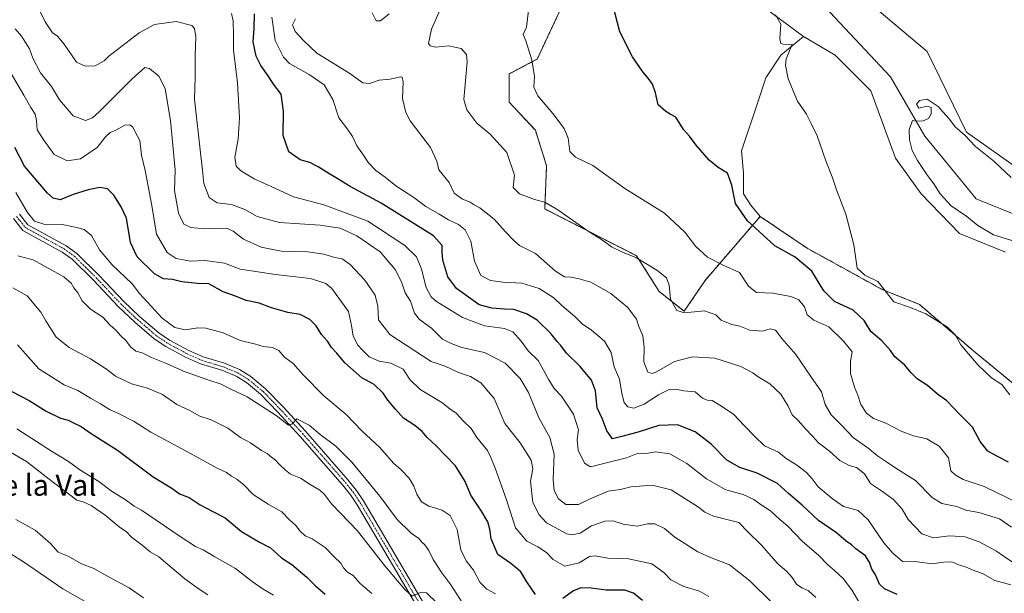
# Model space of a CAD drawing. Units: metres. Extents: x 638380 to 641844, y 4718247 to 4720629.
# Drawn here: x 638981 to 639354, y 4718797 to 4719014 of the extents above; entities that cross this region are included whole.
import ezdxf
from ezdxf.enums import TextEntityAlignment as Align

# ---------------------------------------------------------------- set-up
doc = ezdxf.new("R2010")
doc.units = ezdxf.units.M
doc.header["$MEASUREMENT"] = 0
doc.linetypes.add('TRAZO_Y_PUNTO', pattern=[1, 0.5, -0.25, 0, -0.25])
doc.linetypes.add('TRAZOS', pattern=[0.75, 0.5, -0.25])
for name, color, linetype, lineweight in [('Arbolado forestal', 92, 'TRAZOS', 0), ('Arbolado forestal CxS', 92, 'Continuous', 0), ('Camino', 19, 'Continuous', 0), ('Camino Cxs', 19, 'Continuous', 0), ('Camino eje', 39, 'TRAZO_Y_PUNTO', 13), ('Corriente natural lineal', 142, 'Continuous', 13), ('Cultivos herbáceos CxS', 92, 'Continuous', 0), ('Curva de nivel maestra', 36, 'Continuous', 30), ('Curva de nivel normal', 36, 'Continuous', 0), ('Pastizal CxS', 92, 'Continuous', 0), ('Texto cartográfico', 19, 'Continuous', 0)]:
    doc.layers.add(name, color=color, linetype=linetype, lineweight=lineweight)
doc.styles.add('Arial', font='txt', dxfattribs={"height": 0.2})

# ---------------------------------------------------------------- blocks, each defined once
blk = doc.blocks.new('*U156')
at = {"layer": 'Cultivos herbáceos CxS', "color": 92, "linetype": 'Continuous', "lineweight": 0}
blk.add_polyline3d([(639379.78, 4718857.83, 494.08), (639342.63, 4718888.38, 494.42), (639322.06, 4718906.13, 494.56), (639307.86, 4718911.81, 495.07), (639279.48, 4718927.43, 497.38), (639261.74, 4718939.49, 498.93), (639258.19, 4718943.75, 498.59), (639255.35, 4718948.01, 498.82), (639255.35, 4718955.82, 498.51), (639254.64, 4718964.34, 498.5), (639261.03, 4718983.5, 496.45), (639263.87, 4718992.02, 495.9), (639269.55, 4719000.54, 495.1), (639278.06, 4719007.64, 494.01), (639290.12, 4719000.54, 493.62), (639303.61, 4718987.05, 492.8), (639312.98, 4718961.51, 492.69), (639322.59, 4718948.04, 492.43), (639337.2, 4718933.07, 492.31), (639354.59, 4718925.97, 491.81)], dxfattribs=at)
blk = doc.blocks.new('*U177')
at = {"layer": 'Curva de nivel normal', "color": 36, "linetype": 'Continuous', "lineweight": 0}
blk.add_polyline3d([(639052.62, 4718796.13, 585), (639049.01, 4718798.5, 585), (639043.85, 4718802.17, 585), (639037.52, 4718807.68, 585), (639034.07, 4718810.54, 585), (639030.82, 4718812.38, 585), (639027.78, 4718815, 585), (639023.77, 4718817.96, 585), (639021.86, 4718820.02, 585), (639019.01, 4718821.94, 585), (639013.8, 4718826.3, 585), (639008.44, 4718829.98, 585), (639005.47, 4718831.33, 585), (639002.97, 4718832.02, 585), (638999.9, 4718834.41, 585), (638993.66, 4718839.07, 585), (638983.92, 4718846.68, 585), (638967.79, 4718856.02, 585)], dxfattribs=at)
blk = doc.blocks.new('*U181')
at = {"layer": 'Curva de nivel normal', "color": 36, "linetype": 'Continuous', "lineweight": 0}
blk.add_polyline3d([(639077.46, 4718796.06, 580), (639073.59, 4718798.32, 580), (639069.46, 4718801.12, 580), (639063.12, 4718806.11, 580), (639055.23, 4718810.56, 580), (639050.88, 4718813.2, 580), (639048.01, 4718814.5, 580), (639041.81, 4718818.47, 580), (639027.48, 4718828.17, 580), (639024.79, 4718829.74, 580), (639021.38, 4718832.19, 580), (639016.53, 4718835.15, 580), (639011.36, 4718839.02, 580), (639004.13, 4718843.46, 580), (638999.81, 4718846.6, 580), (638993.38, 4718850.55, 580), (638980.26, 4718859.05, 580)], dxfattribs=at)
blk = doc.blocks.new('*U183')
at = {"layer": 'Curva de nivel normal', "color": 36, "linetype": 'Continuous', "lineweight": 0}
blk.add_polyline3d([(639028.3, 4718794.96, 590), (639022.78, 4718798.77, 590), (639014.33, 4718803.32, 590), (639009.42, 4718806.08, 590), (639004.75, 4718807.93, 590), (638999.73, 4718810.78, 590), (638995.94, 4718812.3, 590), (638993.12, 4718815.57, 590), (638987.2, 4718820.59, 590), (638979.95, 4718824.61, 590)], dxfattribs=at)
blk = doc.blocks.new('*U184')
at = {"layer": 'Curva de nivel normal', "color": 36, "linetype": 'Continuous', "lineweight": 0}
blk.add_polyline3d([(639139.37, 4718793.03, 565), (639135.36, 4718796.9, 565), (639133.07, 4718797.01, 565), (639129.98, 4718795.68, 565), (639127.16, 4718798.19, 565), (639119.68, 4718807.1, 565), (639109.26, 4718820.32, 565), (639099.38, 4718830.58, 565), (639096.83, 4718834.08, 565), (639095.03, 4718835.78, 565), (639091.32, 4718837.9, 565), (639087.72, 4718840.38, 565), (639083.89, 4718841.89, 565), (639082.05, 4718843.38, 565), (639079.6, 4718845.59, 565), (639078.2, 4718847.19, 565), (639076.27, 4718848.6, 565), (639075.05, 4718849.71, 565), (639072.91, 4718850.76, 565), (639068.76, 4718853.65, 565), (639064.99, 4718855.79, 565), (639060.18, 4718859.33, 565), (639053.83, 4718862.42, 565), (639049.62, 4718863.82, 565), (639045.53, 4718866.08, 565), (639040.88, 4718868.24, 565), (639035.49, 4718871.97, 565), (639029.72, 4718874.42, 565), (639023.71, 4718876.03, 565), (639017.62, 4718878.94, 565), (639014.3, 4718881.63, 565), (639008.22, 4718885.55, 565), (639000.15, 4718889.81, 565), (638995.25, 4718893.73, 565), (638991.28, 4718899.93, 565), (638989.44, 4718903.16, 565), (638984.18, 4718909.43, 565), (638978.86, 4718912.46, 565)], dxfattribs=at)
blk = doc.blocks.new('*U197')
at = {"layer": 'Curva de nivel normal', "color": 36, "linetype": 'Continuous', "lineweight": 0}
blk.add_polyline3d([(639149.14, 4718792.84, 560), (639144.62, 4718799.95, 560), (639141.18, 4718804.51, 560), (639137.88, 4718809.54, 560), (639136.29, 4718812.95, 560), (639134.8, 4718815.13, 560), (639133.55, 4718816.21, 560), (639132.5, 4718817.49, 560), (639129.63, 4718819.54, 560), (639124.26, 4718824.62, 560), (639117.67, 4718833.56, 560), (639107.12, 4718846.41, 560), (639101.04, 4718852.42, 560), (639095.16, 4718856.83, 560), (639091, 4718860.38, 560), (639086.32, 4718862.85, 560), (639084.42, 4718860.79, 560), (639083.13, 4718860.45, 560), (639078.46, 4718864.07, 560), (639067.46, 4718871.12, 560), (639061.32, 4718873.98, 560), (639057.66, 4718875.99, 560), (639053, 4718877.4, 560), (639044.01, 4718880.62, 560), (639036.31, 4718884.04, 560), (639031.32, 4718886, 560), (639027.77, 4718887.84, 560), (639025.41, 4718888.42, 560), (639023.36, 4718890.02, 560), (639021.67, 4718892.33, 560), (639019.64, 4718894.3, 560), (639017.74, 4718896.4, 560), (639015.5, 4718898.37, 560), (639012.86, 4718901.34, 560), (639008.19, 4718904.39, 560), (639005.09, 4718907.54, 560), (639003.43, 4718910.57, 560), (639001.9, 4718912.41, 560), (639000.94, 4718914.2, 560), (638998.09, 4718916.66, 560), (638986.56, 4718923.06, 560), (638980.73, 4718924.5, 560)], dxfattribs=at)
blk = doc.blocks.new('*U208')
at = {"layer": 'Curva de nivel normal', "color": 36, "linetype": 'Continuous', "lineweight": 0}
blk.add_polyline3d([(639161.56, 4718796.49, 555), (639158.18, 4718798.25, 555), (639155.55, 4718800.89, 555), (639153.18, 4718805.52, 555), (639150.42, 4718808.97, 555), (639148.42, 4718813.21, 555), (639147.06, 4718820.94, 555), (639144.34, 4718826.15, 555), (639141.34, 4718828.2, 555), (639136.28, 4718829.73, 555), (639133.51, 4718831.36, 555), (639131.71, 4718834.22, 555), (639130.56, 4718837.3, 555), (639128.77, 4718840.34, 555), (639125.78, 4718843.53, 555), (639122.95, 4718846.03, 555), (639117.74, 4718851.98, 555), (639110.87, 4718858.2, 555), (639104.92, 4718864.44, 555), (639096.51, 4718871.51, 555), (639088.74, 4718879.46, 555), (639084.9, 4718883.82, 555), (639081.58, 4718886.14, 555), (639079.46, 4718888.74, 555), (639077.15, 4718889.82, 555), (639073.59, 4718890.22, 555), (639070.22, 4718891.21, 555), (639064.86, 4718892.51, 555), (639058.46, 4718895.4, 555), (639055.13, 4718896.3, 555), (639051.83, 4718897.14, 555), (639048.84, 4718897.22, 555), (639043.98, 4718896.52, 555), (639040.09, 4718897.42, 555), (639035.29, 4718900.95, 555), (639029.8, 4718906.96, 555), (639026.78, 4718910.23, 555), (639023.96, 4718913.93, 555), (639016.34, 4718921.15, 555), (639011.64, 4718926.78, 555), (639008.6, 4718932.3, 555), (639005.84, 4718934.5, 555), (639002.4, 4718935.39, 555), (638997.48, 4718936.47, 555), (638990.52, 4718936.51, 555), (638986.99, 4718937.65, 555), (638984.33, 4718941.01, 555), (638979.89, 4718948.61, 555)], dxfattribs=at)
blk = doc.blocks.new('*U213')
at = {"layer": 'Curva de nivel normal', "color": 36, "linetype": 'Continuous', "lineweight": 0}
blk.add_polyline3d([(638969.44, 4718816.91, 595), (638982.87, 4718808.62, 595), (638997.68, 4718798.37, 595), (639007.72, 4718792.66, 595)], dxfattribs=at)
blk = doc.blocks.new('*U215')
at = {"layer": 'Curva de nivel normal', "color": 36, "linetype": 'Continuous', "lineweight": 0}
blk.add_polyline3d([(639114.64, 4718796.6, 570), (639110.32, 4718800.42, 570), (639107.58, 4718803.46, 570), (639105.54, 4718804.68, 570), (639103.97, 4718806.34, 570), (639103.01, 4718808.17, 570), (639100.48, 4718810.49, 570), (639096.97, 4718814.08, 570), (639092.17, 4718817.29, 570), (639089.5, 4718818.44, 570), (639087.55, 4718820.21, 570), (639085.81, 4718822.47, 570), (639083.5, 4718824.52, 570), (639080.58, 4718827.58, 570), (639075.4, 4718830.44, 570), (639069.82, 4718834.17, 570), (639066.24, 4718837.84, 570), (639063.65, 4718839.99, 570), (639061.58, 4718841.06, 570), (639059.66, 4718842.45, 570), (639056.16, 4718844.15, 570), (639044.66, 4718850.48, 570), (639031.06, 4718857.72, 570), (639024.75, 4718861.8, 570), (639019.1, 4718864.76, 570), (639015.34, 4718866.34, 570), (639012.02, 4718868.51, 570), (639008.2, 4718870.6, 570), (639003.41, 4718873.6, 570), (638998.25, 4718875.7, 570), (638988.7, 4718881.79, 570), (638980.56, 4718890.86, 570)], dxfattribs=at)
blk = doc.blocks.new('*U222')
at = {"layer": 'Curva de nivel normal', "color": 36, "linetype": 'Continuous', "lineweight": 0}
blk.add_polyline3d([(639357.9, 4718930.16, 490), (639350.08, 4718932.48, 490), (639344.12, 4718936.1, 490), (639339.96, 4718939.48, 490), (639334.02, 4718943.5, 490), (639329.78, 4718947.98, 490), (639327.46, 4718951.82, 490), (639324.98, 4718955.03, 490), (639321.22, 4718960.61, 490), (639319.23, 4718964.45, 490), (639318.2, 4718968.52, 490), (639318.16, 4718972.37, 490), (639319.42, 4718975.8, 490), (639320.88, 4718975.56, 490), (639323.36, 4718975.74, 490), (639325.37, 4718976.6, 490), (639326.44, 4718978.39, 490), (639326.39, 4718980.76, 490), (639324.96, 4718981.22, 490), (639321.78, 4718980.47, 490), (639320.88, 4718981.97, 490), (639322.04, 4718983.34, 490), (639324.97, 4718983.93, 490), (639329.14, 4718981.18, 490), (639330.9, 4718979.07, 490), (639333.4, 4718976.38, 490), (639335.5, 4718973.48, 490), (639339.3, 4718970.12, 490), (639343.27, 4718965.96, 490), (639350.12, 4718960.43, 490), (639356.66, 4718954.27, 490)], dxfattribs=at)
blk = doc.blocks.new('*U229')
at = {"layer": 'Curva de nivel maestra', "color": 36, "linetype": 'Continuous', "lineweight": 30}
blk.add_polyline3d([(638978.45, 4718873.18, 575), (638984.96, 4718869.78, 575), (638991.46, 4718865.75, 575), (638996.89, 4718863.03, 575), (638999.7, 4718862.26, 575), (639001.78, 4718861.23, 575), (639004.68, 4718859.94, 575), (639008.48, 4718857.25, 575), (639018.41, 4718850.9, 575), (639031.86, 4718840.87, 575), (639038.98, 4718836.48, 575), (639041.93, 4718834.45, 575), (639045.52, 4718832.98, 575), (639049.71, 4718830.24, 575), (639054.53, 4718827.64, 575), (639059.2, 4718825.3, 575), (639065.37, 4718820.14, 575), (639072.14, 4718816.14, 575), (639076.29, 4718813.95, 575), (639080.53, 4718810.19, 575), (639084.47, 4718807.56, 575), (639090.09, 4718802.79, 575), (639093.41, 4718799.5, 575), (639097.01, 4718796.34, 575)], dxfattribs=at)

msp = doc.modelspace()

# ---------------------------------------------------------------- linework, layer by layer
at = {"layer": 'Arbolado forestal', "color": 92, "linetype": 'TRAZOS', "lineweight": 0}
for points in [[(639187.94, 4719021.83, 501.66), (639177.3, 4718999.12, 504.46), (639166.66, 4718993.44, 506.86), (639166.66, 4718982.79, 506.92), (639176.59, 4718972.14, 506.9), (639180.85, 4718958.66, 507.08), (639180.14, 4718942.33, 511.01), (639214.91, 4718924.59, 509.59), (639223.42, 4718911.1, 511.03), (639232.95, 4718903.54, 509.74), (639240.84, 4718915.23, 506.72), (639261.74, 4718939.49, 498.93)], [(639261.74, 4718939.49, 498.93), (639279.48, 4718927.43, 497.38), (639307.86, 4718911.81, 495.07), (639322.05, 4718906.13, 494.56), (639342.63, 4718888.38, 494.42), (639379.78, 4718857.83, 494.08)]]:
    msp.add_polyline3d(points, dxfattribs=at)
at = {"layer": 'Arbolado forestal CxS', "color": 92, "linetype": 'Continuous', "lineweight": 0}
msp.add_polyline3d([(639187.94, 4719021.83, 501.66), (639177.3, 4718999.12, 504.46), (639166.66, 4718993.44, 506.86), (639166.66, 4718982.79, 506.92), (639176.59, 4718972.14, 506.9), (639180.85, 4718958.66, 507.08), (639180.14, 4718942.33, 511.01), (639214.91, 4718924.59, 509.59), (639223.42, 4718911.1, 511.03), (639232.95, 4718903.54, 509.74), (639240.84, 4718915.23, 506.72), (639261.74, 4718939.49, 498.93), (639261.74, 4718939.49, 498.93), (639279.48, 4718927.43, 497.38), (639307.86, 4718911.81, 495.07), (639322.06, 4718906.13, 494.56), (639342.63, 4718888.38, 494.42), (639379.78, 4718857.83, 494.08)], dxfattribs=at)
at = {"layer": 'Camino', "color": 19, "linetype": 'Continuous', "lineweight": 0}
for points in [[(639132.97, 4718789.69, 565.87), (639109.11, 4718830.25, 562.16), (639106.62, 4718834.02, 561.53), (639103.64, 4718837.79, 561.66), (639087.49, 4718856.22, 560.53), (639079.12, 4718865.38, 559.97), (639072.57, 4718872.13, 559.43), (639067.2, 4718876.56, 559.02), (639063.32, 4718878.98, 558.7), (639057.93, 4718881.19, 558.51), (639049.85, 4718883.65, 557.97), (639044.19, 4718886.15, 557.96), (639036.71, 4718890.2, 557.51), (639032.32, 4718893.13, 557.61), (639024.92, 4718899.48, 557.74), (639018.68, 4718905.37, 557.78), (639009.32, 4718915.28, 557.79), (639001.22, 4718923.29, 557.29), (638997.47, 4718925.99, 557.12), (638982.63, 4718934.15, 556.11), (638979.04, 4718938.7, 555.73)], [(638981.36, 4718940.28, 555.8), (638984.48, 4718936.33, 555.59), (638998.97, 4718928.36, 557.12), (639003.03, 4718925.44, 557.14), (639011.33, 4718917.24, 557.33), (639020.66, 4718907.35, 557.45), (639026.79, 4718901.56, 557.31), (639034.01, 4718895.37, 557.17), (639038.16, 4718892.6, 557.26), (639045.42, 4718888.67, 557.91), (639050.83, 4718886.28, 557.98), (639058.87, 4718883.83, 558.49), (639064.6, 4718881.48, 558.77), (639068.84, 4718878.84, 559.01), (639074.48, 4718874.19, 559.24), (639081.16, 4718867.31, 559.74), (639089.58, 4718858.09, 560.18), (639105.79, 4718839.58, 561.48), (639108.89, 4718835.66, 561.49), (639111.49, 4718831.73, 562.01), (639135.41, 4718791.07, 565.57)]]:
    msp.add_polyline3d(points, dxfattribs=at)
at = {"layer": 'Camino Cxs', "color": 19, "linetype": 'Continuous', "lineweight": 0}
for points in [[(639132.97, 4718789.69, 565.87), (639109.11, 4718830.25, 562.16), (639106.62, 4718834.02, 561.53), (639103.64, 4718837.79, 561.66), (639087.49, 4718856.22, 560.53), (639079.12, 4718865.38, 559.97), (639072.57, 4718872.13, 559.43), (639067.2, 4718876.56, 559.02), (639063.32, 4718878.98, 558.7), (639057.93, 4718881.19, 558.51), (639049.85, 4718883.65, 557.97), (639044.19, 4718886.15, 557.96), (639036.71, 4718890.2, 557.51), (639032.32, 4718893.13, 557.61), (639024.92, 4718899.48, 557.74), (639018.68, 4718905.37, 557.78), (639009.32, 4718915.28, 557.79), (639001.22, 4718923.29, 557.29), (638997.47, 4718925.99, 557.12), (638982.63, 4718934.15, 556.11), (638979.04, 4718938.7, 555.73)], [(638981.36, 4718940.28, 555.8), (638984.48, 4718936.33, 555.59), (638998.97, 4718928.36, 557.12), (639003.03, 4718925.44, 557.14), (639011.33, 4718917.24, 557.33), (639020.66, 4718907.35, 557.45), (639026.79, 4718901.56, 557.31), (639034.01, 4718895.37, 557.17), (639038.16, 4718892.6, 557.26), (639045.42, 4718888.67, 557.91), (639050.83, 4718886.28, 557.98), (639058.87, 4718883.83, 558.49), (639064.6, 4718881.48, 558.77), (639068.84, 4718878.84, 559.01), (639074.48, 4718874.19, 559.24), (639081.16, 4718867.31, 559.74), (639089.58, 4718858.09, 560.18), (639105.79, 4718839.58, 561.48), (639108.89, 4718835.66, 561.49), (639111.49, 4718831.73, 562.01), (639135.41, 4718791.07, 565.57)]]:
    msp.add_polyline3d(points, dxfattribs=at)
at = {"layer": 'Camino eje', "color": 39, "linetype": 'TRAZO_Y_PUNTO', "lineweight": 13}
msp.add_polyline3d([(638980.2, 4718939.49, 555.77), (638983.56, 4718935.24, 555.92), (638998.22, 4718927.18, 557.12), (639002.13, 4718924.37, 557.23), (639006.28, 4718920.27, 557.28), (639010.33, 4718916.26, 557.49), (639014.99, 4718911.32, 557.54), (639019.67, 4718906.36, 557.56), (639025.86, 4718900.52, 557.48), (639029.47, 4718897.43, 557.52), (639033.17, 4718894.25, 557.45), (639037.44, 4718891.4, 557.43), (639044.81, 4718887.41, 557.92), (639050.34, 4718884.97, 557.99), (639058.4, 4718882.51, 558.52), (639063.96, 4718880.23, 558.75), (639068.02, 4718877.7, 559.03), (639073.53, 4718873.16, 559.3), (639080.14, 4718866.35, 559.81), (639088.54, 4718857.16, 560.32), (639096.61, 4718847.94, 560.96), (639104.72, 4718838.69, 561.51), (639107.76, 4718834.84, 561.56), (639110.3, 4718830.99, 562.05), (639134.19, 4718790.38, 565.69)], dxfattribs=at)
at = {"layer": 'Corriente natural lineal', "color": 142, "linetype": 'Continuous', "lineweight": 13}
msp.add_polyline3d([(639284.26, 4719020.85, 492.46), (639311.04, 4718992.31, 490.49), (639324.03, 4718969.89, 489.38), (639343.42, 4718946.15, 488.36), (639370.86, 4718934.99, 485.67), (639402.92, 4718934.75, 484.09), (639421.2, 4718928.85, 483.23), (639477.01, 4718880.79, 479.39), (639516.21, 4718845.91, 478.79), (639546.58, 4718823.31, 477.8), (639566.07, 4718811.85, 476.68), (639568.23, 4718812.3, 476.52), (639569.28, 4718812.52, 476.46)], dxfattribs=at)
at = {"layer": 'Cultivos herbáceos CxS', "color": 92, "linetype": 'Continuous', "lineweight": 0}
for points in [[(639278.06, 4719007.64, 494.01), (639236.91, 4719038.16, 495.87), (639219.17, 4719049.52, 498.3), (639195.08, 4719071.94, 500.07), (639177.05, 4719088.61, 501), (639171.07, 4719115.31, 500.31), (639161.85, 4719132.35, 501.94), (639151.91, 4719140.87, 502.09), (639142.69, 4719141.58, 502.95), (639129.21, 4719139.45, 503.8), (639109.69, 4719159.32, 505.44), (639098.69, 4719171.39, 504.96), (639073.86, 4719188.43, 506.93), (639049.38, 4719191.98, 508.78), (639014.51, 4719217.01, 511.3), (638990.41, 4719231.58, 512.89), (638974.16, 4719234.39, 512.59)], [(639236.91, 4719038.16, 495.87), (639278.06, 4719007.64, 494.01), (639278.06, 4719007.64, 494.01), (639269.55, 4719000.54, 495.1), (639263.87, 4718992.02, 495.9), (639261.03, 4718983.5, 496.45), (639254.64, 4718964.34, 498.5), (639255.35, 4718955.82, 498.51), (639255.35, 4718948.01, 498.82), (639258.19, 4718943.75, 498.59), (639261.74, 4718939.49, 498.93), (639240.84, 4718915.23, 506.72), (639232.95, 4718903.54, 509.74), (639223.42, 4718911.1, 511.03), (639214.91, 4718924.59, 509.59), (639180.14, 4718942.33, 511.01), (639180.85, 4718958.66, 507.08), (639176.59, 4718972.14, 506.9), (639166.66, 4718982.79, 506.92), (639166.66, 4718993.44, 506.86), (639177.3, 4718999.12, 504.46), (639187.94, 4719021.83, 501.66)], [(639363.92, 4718954.4, 489.87), (639339.8, 4718971.43, 490.23), (639324.89, 4719001.96, 492.4), (639297.22, 4719025.38, 493.57)], [(639297.22, 4719025.38, 493.57), (639324.89, 4719001.96, 492.4), (639339.8, 4718971.43, 490.23), (639363.92, 4718954.4, 489.87)], [(639187.94, 4719021.83, 501.66), (639177.3, 4718999.12, 504.46), (639166.66, 4718993.44, 506.86), (639166.66, 4718982.79, 506.92), (639176.59, 4718972.14, 506.9), (639180.85, 4718958.66, 507.08), (639180.14, 4718942.33, 511.01), (639214.91, 4718924.59, 509.59), (639223.42, 4718911.1, 511.03), (639232.95, 4718903.54, 509.74), (639240.84, 4718915.23, 506.72), (639261.74, 4718939.49, 498.93)], [(639261.74, 4718939.49, 498.93), (639258.19, 4718943.75, 498.59), (639255.35, 4718948.01, 498.82), (639255.35, 4718955.82, 498.51), (639254.64, 4718964.34, 498.5), (639261.03, 4718983.5, 496.45), (639263.87, 4718992.02, 495.9), (639269.55, 4719000.54, 495.1), (639278.06, 4719007.64, 494.01)], [(639278.06, 4719007.64, 494.01), (639290.12, 4719000.54, 493.62), (639303.61, 4718987.05, 492.8), (639312.97, 4718961.52, 492.69), (639322.59, 4718948.04, 492.43), (639337.2, 4718933.07, 492.31), (639354.59, 4718925.97, 491.81)], [(639261.74, 4718939.49, 498.93), (639279.48, 4718927.43, 497.38), (639307.86, 4718911.81, 495.07), (639322.05, 4718906.13, 494.56), (639342.63, 4718888.38, 494.42), (639379.78, 4718857.83, 494.08)]]:
    msp.add_polyline3d(points, dxfattribs=at)
at = {"layer": 'Curva de nivel maestra', "color": 36, "linetype": 'Continuous', "lineweight": 30}
for points in [[(639313.54, 4718796.3, 525), (639308.76, 4718798.36, 525), (639306.89, 4718800.21, 525), (639305.41, 4718803.73, 525), (639303.78, 4718806.1, 525), (639303.26, 4718808.26, 525), (639301.56, 4718810.89, 525), (639297.95, 4718813.6, 525), (639296.3, 4718815.13, 525), (639294.31, 4718816.52, 525), (639290.65, 4718819.56, 525), (639283.75, 4718824.32, 525), (639277.57, 4718830.14, 525), (639272.47, 4718834.52, 525), (639268.28, 4718838.26, 525), (639260.56, 4718842.24, 525), (639253.95, 4718844.4, 525), (639249.11, 4718847.09, 525), (639243.2, 4718853.21, 525), (639237.14, 4718857.9, 525), (639230.35, 4718860.48, 525), (639223.31, 4718860.28, 525), (639215.84, 4718857.88, 525), (639209.84, 4718856.21, 525), (639205.84, 4718855.2, 525), (639203.61, 4718858.27, 525), (639201.96, 4718862.62, 525), (639199.99, 4718866.98, 525), (639199.38, 4718873.37, 525), (639197.83, 4718877.49, 525), (639193.6, 4718882.6, 525), (639188.34, 4718887.66, 525), (639186.3, 4718890.63, 525), (639184.82, 4718892.14, 525), (639182.45, 4718895.11, 525), (639177.31, 4718900.21, 525), (639173.28, 4718902.53, 525), (639168.44, 4718904.17, 525), (639164.98, 4718904.29, 525), (639160.06, 4718904.72, 525), (639155.36, 4718906.02, 525), (639146.74, 4718912.2, 525), (639143.44, 4718916.64, 525), (639141.56, 4718922.95, 525), (639141.3, 4718926.12, 525), (639141.29, 4718928.5, 525), (639138.02, 4718932.12, 525), (639118.24, 4718944.52, 525), (639106.45, 4718950.78, 525), (639101.58, 4718953.9, 525), (639098.38, 4718955.71, 525), (639094.32, 4718958.31, 525), (639091.19, 4718959.85, 525), (639087.56, 4718960.88, 525), (639083.27, 4718963.93, 525), (639081.12, 4718970.12, 525), (639081.21, 4718979.32, 525), (639080.32, 4718985.76, 525), (639077.52, 4718989.63, 525), (639075.46, 4718992.78, 525), (639072.63, 4718996.62, 525), (639070.89, 4719000.22, 525), (639069.8, 4719005.64, 525), (639070.19, 4719010.59, 525), (639070.3, 4719016.28, 525)], [(639355.75, 4718846.4, 500), (639351.76, 4718848.44, 500), (639347.82, 4718850.6, 500), (639344.97, 4718854.16, 500), (639342.07, 4718859.68, 500), (639337.41, 4718864.32, 500), (639332.36, 4718869.62, 500), (639328.84, 4718872.16, 500), (639325.01, 4718875.46, 500), (639321.16, 4718878.02, 500), (639318.94, 4718880.06, 500), (639316.34, 4718883.32, 500), (639312.63, 4718886.26, 500), (639311.06, 4718888.63, 500), (639307.75, 4718892.38, 500), (639303.53, 4718895.84, 500), (639301.11, 4718900.03, 500), (639296.95, 4718904.02, 500), (639289.8, 4718907.28, 500), (639285.85, 4718911.28, 500), (639281.29, 4718918.8, 500), (639274.96, 4718924.04, 500), (639267.26, 4718928.32, 500), (639256.91, 4718937.87, 500), (639252.42, 4718944.34, 500), (639251.03, 4718951.33, 500), (639249.29, 4718955.92, 500), (639245.82, 4718958.07, 500), (639242.45, 4718960.76, 500), (639237.44, 4718966.5, 500), (639234.99, 4718969.91, 500), (639232.69, 4718972.42, 500), (639229.74, 4718977.03, 500), (639227.67, 4718978.2, 500), (639225.98, 4718979.27, 500), (639223.12, 4718981.78, 500), (639222.02, 4718986.34, 500), (639220.9, 4718989.56, 500), (639219.31, 4718991.83, 500), (639217.24, 4718994.32, 500), (639213.33, 4718999.99, 500), (639208.61, 4719009.42, 500), (639205.92, 4719019.58, 500)], [(639176.65, 4718796.3, 550), (639173.32, 4718801.1, 550), (639171.08, 4718804.85, 550), (639167.27, 4718808.04, 550), (639162.4, 4718811.41, 550), (639159.82, 4718817.39, 550), (639159.37, 4718821.03, 550), (639158.58, 4718823.74, 550), (639156.21, 4718827.86, 550), (639152.22, 4718833.84, 550), (639150.06, 4718839.07, 550), (639146.33, 4718845.05, 550), (639138.92, 4718852.73, 550), (639135.6, 4718855.68, 550), (639133.81, 4718858.05, 550), (639131.03, 4718860.3, 550), (639126.67, 4718863, 550), (639123.6, 4718866.47, 550), (639120.74, 4718869.89, 550), (639119, 4718872.55, 550), (639115.63, 4718875.8, 550), (639110.87, 4718878.32, 550), (639104.51, 4718884.06, 550), (639101.45, 4718887.71, 550), (639099.37, 4718889.88, 550), (639097.86, 4718892.18, 550), (639095.64, 4718894.8, 550), (639093.63, 4718898.08, 550), (639091.21, 4718900.48, 550), (639087.51, 4718902.27, 550), (639082.95, 4718903.07, 550), (639076.72, 4718904.81, 550), (639072.01, 4718906.67, 550), (639067.15, 4718907.68, 550), (639063.15, 4718909.3, 550), (639058.38, 4718910.92, 550), (639052.94, 4718914, 550), (639048.74, 4718914.08, 550), (639042.8, 4718914.73, 550), (639039.26, 4718915.58, 550), (639035.88, 4718915.78, 550), (639032.48, 4718917.72, 550), (639025.85, 4718924.18, 550), (639023.33, 4718929.65, 550), (639021.78, 4718938.77, 550), (639019.75, 4718943.16, 550), (639017.09, 4718947.57, 550), (639014.62, 4718949.94, 550), (639011.77, 4718950.49, 550), (639007.28, 4718949.59, 550), (639001.66, 4718947.78, 550), (638996.78, 4718945.74, 550), (638994.02, 4718946.45, 550), (638991.96, 4718948.3, 550), (638983.19, 4718958.58, 550), (638979.57, 4718965.58, 550)], [(639217.15, 4718793.97, 550), (639213.73, 4718796.71, 550), (639210.41, 4718797.9, 550), (639203.44, 4718797.89, 550), (639197.74, 4718798.68, 550), (639193.84, 4718798.8, 550), (639191.05, 4718797.7, 550), (639187.02, 4718794.73, 550)]]:
    msp.add_polyline3d(points, dxfattribs=at)
at = {"layer": 'Curva de nivel normal', "color": 36, "linetype": 'Continuous', "lineweight": 0}
for points in [[(639282.82, 4718795.11, 535), (639279.82, 4718797.78, 535), (639277.51, 4718798.73, 535), (639275.49, 4718800.2, 535), (639273.87, 4718802.73, 535), (639271.61, 4718805.1, 535), (639268.51, 4718807.72, 535), (639262.11, 4718815.1, 535), (639257.16, 4718819.81, 535), (639253.56, 4718823.59, 535), (639244.03, 4718825.94, 535), (639240.76, 4718827.39, 535), (639238.3, 4718829.3, 535), (639227.97, 4718835.96, 535), (639220.81, 4718837.64, 535), (639212.75, 4718837.08, 535), (639208.81, 4718836.06, 535), (639204.22, 4718835.44, 535), (639197.39, 4718832.47, 535), (639192.99, 4718830.34, 535), (639188.1, 4718830.41, 535), (639185.4, 4718832.44, 535), (639183.77, 4718835.62, 535), (639183.38, 4718839.87, 535), (639183.67, 4718849.39, 535), (639182.1, 4718855.76, 535), (639177.92, 4718863.23, 535), (639173.98, 4718872.76, 535), (639170.87, 4718878.04, 535), (639165.21, 4718883.85, 535), (639157.3, 4718887.92, 535), (639148.77, 4718889.82, 535), (639144.76, 4718891.35, 535), (639141.4, 4718892.96, 535), (639137.25, 4718897.18, 535), (639132.73, 4718900.38, 535), (639130.9, 4718902.89, 535), (639129.35, 4718907.4, 535), (639127.31, 4718910.57, 535), (639125.92, 4718914.65, 535), (639123.56, 4718919.37, 535), (639117.82, 4718926.07, 535), (639109.04, 4718932.18, 535), (639102.67, 4718935, 535), (639095.11, 4718936.22, 535), (639079.75, 4718937.23, 535), (639071.26, 4718939.48, 535), (639066.68, 4718942.08, 535), (639061.53, 4718944.01, 535), (639056.16, 4718944.66, 535), (639053.14, 4718946.67, 535), (639051.05, 4718952.01, 535), (639050.66, 4718957.06, 535), (639049.93, 4718962.39, 535), (639047.56, 4718983.96, 535), (639047.83, 4718992.12, 535), (639047.77, 4719000.18, 535), (639048.13, 4719007.51, 535), (639047.54, 4719010.71, 535), (639046.62, 4719011.8, 535), (639040.65, 4719013.32, 535), (639032.46, 4719012.15, 535), (639026.57, 4719009.02, 535), (639015.17, 4719000.17, 535), (639013.42, 4718998.37, 535), (639009.92, 4718996.59, 535), (639006.14, 4718996.43, 535), (639002.89, 4718997.87, 535), (638998.17, 4719004.75, 535), (638995.58, 4719007.85, 535), (638993.8, 4719009.05, 535), (638991.08, 4719013.15, 535), (638986.86, 4719021.79, 535)], [(639299.7, 4718792.48, 530), (639296.48, 4718797.83, 530), (639293.3, 4718802.13, 530), (639289.75, 4718805.52, 530), (639287.3, 4718807.43, 530), (639283.75, 4718811.16, 530), (639277.66, 4718816.37, 530), (639272.19, 4718822.19, 530), (639269.2, 4718824.7, 530), (639265.63, 4718827.91, 530), (639262.02, 4718830.2, 530), (639259.32, 4718832.27, 530), (639255.21, 4718834.19, 530), (639248.68, 4718835.93, 530), (639241.41, 4718840.12, 530), (639233.98, 4718845.9, 530), (639227.53, 4718849.58, 530), (639222.04, 4718850.24, 530), (639218.64, 4718849.7, 530), (639215.49, 4718849.74, 530), (639211.07, 4718848.01, 530), (639197.51, 4718844.57, 530), (639195.15, 4718846.05, 530), (639192.83, 4718850.91, 530), (639192.46, 4718855, 530), (639192.99, 4718858.63, 530), (639191.06, 4718864.57, 530), (639186.5, 4718871.45, 530), (639183.74, 4718874.29, 530), (639181.66, 4718877.52, 530), (639177.72, 4718884.84, 530), (639173.91, 4718888.53, 530), (639171.28, 4718892.2, 530), (639168.09, 4718895.74, 530), (639164.98, 4718896.98, 530), (639157.36, 4718898.02, 530), (639148.99, 4718901.25, 530), (639139.17, 4718907.24, 530), (639137.22, 4718908.99, 530), (639135.28, 4718912.54, 530), (639133.54, 4718919.54, 530), (639131.66, 4718924.13, 530), (639127.21, 4718928.49, 530), (639113.18, 4718937.64, 530), (639096.59, 4718943.93, 530), (639084.99, 4718946.89, 530), (639077.94, 4718950.19, 530), (639070.16, 4718953.75, 530), (639065.08, 4718956.72, 530), (639063.3, 4718958.46, 530), (639062.85, 4718961.88, 530), (639064.1, 4718968.76, 530), (639064.57, 4718976.81, 530), (639063.79, 4718990.04, 530), (639062.34, 4719002.5, 530), (639062.32, 4719008.5, 530), (639062.2, 4719013.54, 530), (639061.55, 4719016.32, 530)], [(639121.2, 4719016.28, 510), (639118, 4719013.61, 510), (639116.35, 4719013.63, 510), (639114.79, 4719016.66, 510)], [(639356.84, 4718821.74, 510), (639352.3, 4718824.9, 510), (639344.47, 4718827.35, 510), (639339.57, 4718828.18, 510), (639336.12, 4718829.54, 510), (639330.43, 4718830.75, 510), (639326.76, 4718833.06, 510), (639320.51, 4718839.5, 510), (639313.01, 4718844.09, 510), (639309.51, 4718846.49, 510), (639306.14, 4718848.79, 510), (639302.5, 4718851.81, 510), (639297.01, 4718855.66, 510), (639292.38, 4718860.56, 510), (639288.63, 4718864.3, 510), (639286.27, 4718868.29, 510), (639284.86, 4718872.97, 510), (639280.87, 4718878.89, 510), (639275.14, 4718887.18, 510), (639269.84, 4718893.27, 510), (639267.45, 4718896.38, 510), (639265.45, 4718896.88, 510), (639262.56, 4718896.04, 510), (639257.74, 4718896.4, 510), (639253.98, 4718897.97, 510), (639250.97, 4718898.51, 510), (639246.94, 4718900.17, 510), (639244.97, 4718902.22, 510), (639240.58, 4718903.66, 510), (639233.03, 4718903, 510), (639230.14, 4718903.88, 510), (639227.81, 4718908.13, 510), (639227.29, 4718913.45, 510), (639226.21, 4718916.22, 510), (639222.62, 4718919.12, 510), (639214.9, 4718923.82, 510), (639209.55, 4718925.91, 510), (639205.42, 4718928, 510), (639202.06, 4718930.52, 510), (639196.62, 4718933.84, 510), (639185.12, 4718941.92, 510), (639180.2, 4718944.86, 510), (639176.25, 4718945.85, 510), (639170.64, 4718948.06, 510), (639168.25, 4718950.5, 510), (639168.75, 4718955.17, 510), (639165.84, 4718963.72, 510), (639159.52, 4718970.65, 510), (639154.49, 4718974.82, 510), (639150.6, 4718979.89, 510), (639149.5, 4718983.82, 510), (639150.74, 4718998.07, 510), (639150.55, 4719000.82, 510), (639148.46, 4719003.12, 510), (639143.75, 4719004.08, 510), (639138.96, 4719003.62, 510), (639136.75, 4719004.11, 510), (639136.21, 4719004.99, 510), (639137.28, 4719010.42, 510), (639140.22, 4719017, 510)], [(639363.39, 4718828.97, 505), (639346.49, 4718837.14, 505), (639338.56, 4718839.84, 505), (639335.51, 4718841.6, 505), (639333.88, 4718843.14, 505), (639333.01, 4718848.08, 505), (639329.47, 4718852.48, 505), (639324.81, 4718855.23, 505), (639319.76, 4718856.4, 505), (639315.08, 4718858.17, 505), (639309.23, 4718861.15, 505), (639304.66, 4718862.98, 505), (639301.99, 4718864.97, 505), (639299.78, 4718868.21, 505), (639298.73, 4718871.82, 505), (639297.42, 4718874.84, 505), (639295.9, 4718879.95, 505), (639295.87, 4718884.64, 505), (639296.54, 4718888.24, 505), (639293.25, 4718892.28, 505), (639287.71, 4718897.67, 505), (639282, 4718900.19, 505), (639279.52, 4718902.23, 505), (639278.42, 4718905.28, 505), (639276.38, 4718907.85, 505), (639273.35, 4718909.2, 505), (639266.46, 4718910.46, 505), (639260.3, 4718910.66, 505), (639257.34, 4718913, 505), (639253.89, 4718918.29, 505), (639247.7, 4718920.98, 505), (639241.79, 4718924, 505), (639237.29, 4718928.08, 505), (639233.13, 4718933.49, 505), (639225.53, 4718940.68, 505), (639210.52, 4718950.08, 505), (639198.41, 4718958.72, 505), (639191.77, 4718961.98, 505), (639189.67, 4718964.13, 505), (639189.01, 4718969.07, 505), (639187.55, 4718972.77, 505), (639183.23, 4718978.5, 505), (639177.58, 4718985.17, 505), (639176.03, 4718988.5, 505), (639176.29, 4718992.53, 505), (639175.32, 4718998.8, 505), (639172.98, 4719006, 505), (639171.94, 4719008.38, 505), (639173.27, 4719011.2, 505), (639173.94, 4719017.51, 505)], [(639356.6, 4718799.87, 520), (639350.59, 4718801.52, 520), (639345.84, 4718804.18, 520), (639341.93, 4718805.62, 520), (639339.39, 4718806.74, 520), (639336.77, 4718807.54, 520), (639334.19, 4718808.6, 520), (639331.16, 4718808.53, 520), (639326.62, 4718807.89, 520), (639321.3, 4718808.69, 520), (639315.58, 4718808.75, 520), (639311.98, 4718811.96, 520), (639308.52, 4718815.82, 520), (639302.6, 4718824.5, 520), (639298.8, 4718828.1, 520), (639293.27, 4718829.59, 520), (639288.97, 4718832.62, 520), (639283.7, 4718837.02, 520), (639281.4, 4718840.09, 520), (639279.19, 4718842.51, 520), (639275.45, 4718845.35, 520), (639271.59, 4718847.81, 520), (639268.63, 4718850.17, 520), (639263.31, 4718852.52, 520), (639259.72, 4718856.16, 520), (639255.67, 4718860.23, 520), (639251.56, 4718864.51, 520), (639246.4, 4718867.92, 520), (639243.54, 4718869.76, 520), (639241.62, 4718869.88, 520), (639239.93, 4718870.67, 520), (639237.11, 4718872.97, 520), (639232.83, 4718873.42, 520), (639229.69, 4718874.08, 520), (639227.25, 4718873.94, 520), (639223.2, 4718871.86, 520), (639217.84, 4718868.32, 520), (639213.84, 4718866.8, 520), (639211.62, 4718867.32, 520), (639210.22, 4718869.05, 520), (639209.29, 4718872.4, 520), (639208.39, 4718877.78, 520), (639206.41, 4718882.53, 520), (639205.35, 4718887.93, 520), (639202.76, 4718892.2, 520), (639197.9, 4718896.34, 520), (639194.34, 4718898.78, 520), (639191.54, 4718901.54, 520), (639186.58, 4718905.74, 520), (639183.59, 4718908.59, 520), (639177.98, 4718912.14, 520), (639171.5, 4718914.22, 520), (639164.24, 4718914.63, 520), (639159.56, 4718915.22, 520), (639155.99, 4718917.13, 520), (639153.55, 4718922.54, 520), (639152.14, 4718930.14, 520), (639150.09, 4718934.42, 520), (639147.48, 4718936.48, 520), (639143.74, 4718938.22, 520), (639140.21, 4718940.35, 520), (639135.11, 4718943.26, 520), (639130.57, 4718946.7, 520), (639123.75, 4718951.11, 520), (639119.7, 4718954.36, 520), (639116.27, 4718956.93, 520), (639113.44, 4718959.76, 520), (639111.55, 4718962.69, 520), (639108.98, 4718966.22, 520), (639107.39, 4718969.78, 520), (639105.54, 4718972.49, 520), (639102.21, 4718976.84, 520), (639099.97, 4718983.76, 520), (639096.64, 4718989.38, 520), (639091.02, 4718993.26, 520), (639083.47, 4718997.38, 520), (639081.24, 4718999.86, 520), (639078.07, 4719006.17, 520), (639076.89, 4719014.91, 520)], [(639357.16, 4718808.48, 515), (639354.1, 4718810.64, 515), (639351.17, 4718812.69, 515), (639344.64, 4718816.18, 515), (639339.3, 4718818.05, 515), (639333.39, 4718818.45, 515), (639327.31, 4718817.73, 515), (639322.93, 4718819.25, 515), (639317.7, 4718824.68, 515), (639315.41, 4718828.55, 515), (639312.18, 4718832.22, 515), (639307.22, 4718835.78, 515), (639303.5, 4718838.28, 515), (639301.22, 4718841.95, 515), (639298.21, 4718844.34, 515), (639295.35, 4718845.13, 515), (639291.91, 4718847.01, 515), (639287.95, 4718850.6, 515), (639283.84, 4718853.76, 515), (639281.56, 4718856.28, 515), (639278.7, 4718859.14, 515), (639276.27, 4718861.99, 515), (639273.83, 4718864.33, 515), (639272.3, 4718867.62, 515), (639269.49, 4718872.17, 515), (639265.34, 4718876.11, 515), (639260.99, 4718878.67, 515), (639258.94, 4718880.25, 515), (639254.32, 4718882.64, 515), (639244.5, 4718885.83, 515), (639236.14, 4718886.31, 515), (639229.24, 4718884.52, 515), (639222.43, 4718880.63, 515), (639220.97, 4718880.01, 515), (639219.18, 4718880.45, 515), (639217.72, 4718884.43, 515), (639217.75, 4718889.85, 515), (639217.28, 4718894.2, 515), (639215.82, 4718897.83, 515), (639214.87, 4718900.6, 515), (639211.56, 4718904.96, 515), (639205.14, 4718910.32, 515), (639197.55, 4718914.59, 515), (639193.12, 4718915.78, 515), (639190.12, 4718916.47, 515), (639187.6, 4718916.56, 515), (639184.28, 4718918.76, 515), (639176.61, 4718925.47, 515), (639170.64, 4718928.42, 515), (639168.41, 4718930.35, 515), (639165.25, 4718933.59, 515), (639161.01, 4718938.48, 515), (639158, 4718940.8, 515), (639155.54, 4718942.76, 515), (639153.45, 4718943.92, 515), (639151.89, 4718944.88, 515), (639148.99, 4718945.98, 515), (639145.88, 4718948.3, 515), (639143.99, 4718952.37, 515), (639140.02, 4718957.11, 515), (639139.28, 4718960.44, 515), (639136.88, 4718965.57, 515), (639129.27, 4718975.73, 515), (639127.59, 4718978.83, 515), (639126.28, 4718984.11, 515), (639126.54, 4718990.49, 515), (639126.21, 4718992.23, 515), (639125.54, 4718992.37, 515), (639121.63, 4718991.53, 515), (639117.51, 4718991.15, 515), (639113.84, 4718989.9, 515), (639111.3, 4718990.03, 515), (639106.01, 4718993.88, 515), (639093.92, 4719001.33, 515), (639088.79, 4719006.1, 515), (639085.62, 4719009.52, 515), (639084.66, 4719012.09, 515), (639085.79, 4719014.33, 515)], [(639356.27, 4718871.91, 495), (639353.18, 4718875.77, 495), (639349.25, 4718878.31, 495), (639344.26, 4718883.12, 495), (639337.71, 4718890.88, 495), (639335.61, 4718894.45, 495), (639332.62, 4718897.48, 495), (639324.46, 4718902.59, 495), (639318.2, 4718905.06, 495), (639312.25, 4718907.07, 495), (639306.24, 4718914.89, 495), (639301.33, 4718917.22, 495), (639298.37, 4718919.9, 495), (639297.12, 4718928.77, 495), (639294.08, 4718940.39, 495), (639290.53, 4718949.56, 495), (639288.95, 4718954.44, 495), (639286.5, 4718960.52, 495), (639283.25, 4718969.97, 495), (639281.15, 4718974.4, 495), (639279.2, 4718978.17, 495), (639275.87, 4718983.17, 495), (639272.24, 4718991.67, 495), (639271.25, 4718996.82, 495), (639271.58, 4718999.17, 495), (639273.76, 4719004.66, 495), (639270.37, 4719004.79, 495), (639269.52, 4719005.02, 495), (639269.15, 4719006.94, 495), (639269.56, 4719012.34, 495), (639267.53, 4719015.85, 495)], [(639266.16, 4718793.17, 540), (639257.82, 4718801.42, 540), (639250.1, 4718807.47, 540), (639243.5, 4718810.08, 540), (639238.14, 4718812.47, 540), (639229.43, 4718818.01, 540), (639225.45, 4718821.3, 540), (639221.84, 4718822.97, 540), (639219.18, 4718823.01, 540), (639215.18, 4718822.19, 540), (639209.9, 4718822.95, 540), (639206.06, 4718824.19, 540), (639202.9, 4718824.04, 540), (639197.84, 4718822.32, 540), (639193.51, 4718819.54, 540), (639190.54, 4718818.81, 540), (639188.48, 4718819.26, 540), (639180.87, 4718823.37, 540), (639178.07, 4718826.47, 540), (639175.7, 4718831.17, 540), (639174.79, 4718839.17, 540), (639175.66, 4718843.86, 540), (639175.03, 4718847.16, 540), (639170.9, 4718853.71, 540), (639165.02, 4718861.05, 540), (639160.99, 4718870.49, 540), (639156.01, 4718876.49, 540), (639152.06, 4718878.9, 540), (639147.49, 4718880.38, 540), (639142.5, 4718882.8, 540), (639137.17, 4718884.54, 540), (639121.55, 4718894.76, 540), (639117.28, 4718900.25, 540), (639116.97, 4718905.46, 540), (639115.97, 4718909.63, 540), (639112, 4718915.29, 540), (639106.46, 4718921.24, 540), (639103.46, 4718923.42, 540), (639100.72, 4718923.96, 540), (639096.58, 4718925.24, 540), (639090.42, 4718926.08, 540), (639080.33, 4718926.32, 540), (639072.75, 4718927.85, 540), (639066.12, 4718930.87, 540), (639062.15, 4718933.91, 540), (639060.05, 4718934.88, 540), (639056.97, 4718935.05, 540), (639051.51, 4718934.73, 540), (639046.18, 4718935.26, 540), (639043.53, 4718936.58, 540), (639041.5, 4718940.68, 540), (639039.98, 4718949.3, 540), (639040.29, 4718957.15, 540), (639038.51, 4718975.84, 540), (639036.44, 4718987.84, 540), (639034.2, 4718992.5, 540), (639030.55, 4718995.5, 540), (639028.74, 4718995.84, 540), (639023.85, 4718991.5, 540), (639011.42, 4718979.07, 540), (639008.93, 4718976.83, 540), (639006.37, 4718975.81, 540), (639001.64, 4718977.58, 540), (638996.49, 4718983.61, 540), (638993.39, 4718988.67, 540), (638989.3, 4718993.88, 540), (638986.42, 4718999.44, 540), (638985.06, 4719002.98, 540), (638982.11, 4719007.77, 540), (638979.66, 4719010.51, 540)], [(639242.21, 4718795.51, 545), (639238.67, 4718797.55, 545), (639232.78, 4718799.34, 545), (639227.87, 4718801.86, 545), (639225.27, 4718804.58, 545), (639220.63, 4718807.87, 545), (639211.9, 4718809.78, 545), (639204.04, 4718809.98, 545), (639199.25, 4718810.96, 545), (639197.03, 4718810.6, 545), (639193.17, 4718808.22, 545), (639187.72, 4718807.02, 545), (639183.37, 4718809.46, 545), (639180.77, 4718812.12, 545), (639177.55, 4718814.3, 545), (639173.32, 4718816.41, 545), (639169.12, 4718821.47, 545), (639165.5, 4718832.5, 545), (639161.42, 4718844.17, 545), (639159.71, 4718848.16, 545), (639158.47, 4718850.8, 545), (639154.43, 4718855.75, 545), (639152.24, 4718859.12, 545), (639149.55, 4718861.74, 545), (639146.68, 4718864.89, 545), (639144.22, 4718866.64, 545), (639141.21, 4718868.94, 545), (639132.97, 4718873.86, 545), (639129.02, 4718877.72, 545), (639126.6, 4718881.59, 545), (639121.85, 4718883.89, 545), (639117.5, 4718884.69, 545), (639113.64, 4718886.35, 545), (639111, 4718888.99, 545), (639109.38, 4718890.7, 545), (639107.67, 4718894.12, 545), (639106.97, 4718898.16, 545), (639105.84, 4718903.44, 545), (639099.54, 4718912.22, 545), (639097.29, 4718914.09, 545), (639091.44, 4718915.97, 545), (639078.18, 4718917.44, 545), (639064.84, 4718919.5, 545), (639058.91, 4718921.75, 545), (639051.45, 4718922.79, 545), (639045.98, 4718922.56, 545), (639043.38, 4718923.06, 545), (639040.64, 4718923.58, 545), (639037.2, 4718925.86, 545), (639033.22, 4718932.7, 545), (639031.45, 4718943.61, 545), (639028.84, 4718956.87, 545), (639027.52, 4718962.65, 545), (639026.84, 4718968.2, 545), (639024.08, 4718973.47, 545), (639023.13, 4718974.21, 545), (639021.24, 4718974.1, 545), (639017.84, 4718972.22, 545), (639015.62, 4718971.22, 545), (639013.94, 4718969.62, 545), (639010.67, 4718965.6, 545), (639004.38, 4718961.29, 545), (638999.34, 4718960.49, 545), (638994.45, 4718962.96, 545), (638990.51, 4718968.38, 545), (638988.05, 4718972.31, 545), (638987.78, 4718975.83, 545), (638987.21, 4718978.18, 545), (638985.57, 4718980.69, 545), (638983.01, 4718985.44, 545), (638976.48, 4718996.4, 545)]]:
    msp.add_polyline3d(points, dxfattribs=at)
at = {"layer": 'Pastizal CxS', "color": 92, "linetype": 'Continuous', "lineweight": 0}
for points in [[(639278.06, 4719007.64, 494.01), (639236.91, 4719038.16, 495.87), (639219.17, 4719049.52, 498.3), (639195.08, 4719071.94, 500.07), (639177.05, 4719088.61, 501), (639171.07, 4719115.31, 500.31), (639161.85, 4719132.35, 501.94), (639151.91, 4719140.87, 502.09), (639142.69, 4719141.58, 502.95), (639129.21, 4719139.45, 503.8), (639109.69, 4719159.32, 505.44), (639098.69, 4719171.39, 504.96), (639073.86, 4719188.43, 506.93), (639049.38, 4719191.98, 508.78), (639014.51, 4719217.01, 511.3), (638990.41, 4719231.58, 512.89), (638974.16, 4719234.39, 512.59)], [(639354.59, 4718925.97, 491.81), (639337.2, 4718933.07, 492.31), (639322.59, 4718948.04, 492.43), (639312.97, 4718961.51, 492.69), (639303.61, 4718987.05, 492.8), (639290.12, 4719000.54, 493.62), (639278.06, 4719007.64, 494.01), (639236.91, 4719038.16, 495.87)], [(639297.22, 4719025.38, 493.57), (639324.89, 4719001.96, 492.4), (639339.8, 4718971.43, 490.23), (639363.92, 4718954.4, 489.87)], [(639297.22, 4719025.38, 493.57), (639324.89, 4719001.96, 492.4), (639339.8, 4718971.43, 490.23), (639363.92, 4718954.4, 489.87)], [(639278.06, 4719007.64, 494.01), (639290.12, 4719000.54, 493.62), (639303.61, 4718987.05, 492.8), (639312.97, 4718961.52, 492.69), (639322.59, 4718948.04, 492.43), (639337.2, 4718933.07, 492.31), (639354.59, 4718925.97, 491.81)]]:
    msp.add_polyline3d(points, dxfattribs=at)

# ---------------------------------------------------------------- block references
at = {"layer": 'Cultivos herbáceos CxS', "color": 92, "linetype": 'Continuous', "lineweight": 0}
msp.add_blockref('*U156', (0, 0), dxfattribs=at)
at = {"layer": 'Curva de nivel maestra', "color": 36, "linetype": 'Continuous', "lineweight": 30}
msp.add_blockref('*U229', (0, 0), dxfattribs=at)
at = {"layer": 'Curva de nivel normal', "color": 36, "linetype": 'Continuous', "lineweight": 0}
for name in ['*U208', '*U197', '*U184', '*U215', '*U181', '*U177', '*U183', '*U213', '*U222']:
    msp.add_blockref(name, (0, 0), dxfattribs=at)

# ---------------------------------------------------------------- texts
at = {"layer": 'Texto cartográfico', "color": 19, "linetype": 'Continuous', "lineweight": 0, "style": 'Arial'}
msp.add_text('Paco de la Val', height=8, dxfattribs=at).set_placement((638975.39, 4718837.68), align=Align.MIDDLE_CENTER)

doc.saveas('drawing.dxf')
